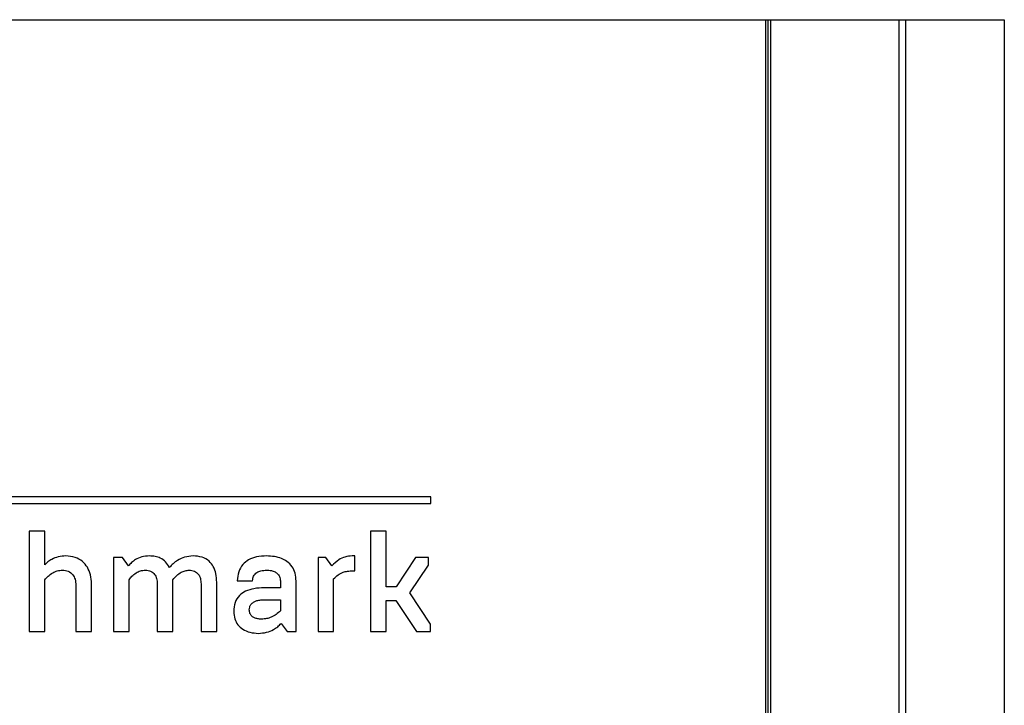
# Model space of a CAD drawing. Extents: x 18 to 325, y 5 to 196.
# Drawn here: x 68 to 82, y 98 to 108 of the extents above; entities that cross this region are included whole.
import ezdxf

# ---------------------------------------------------------------- set-up
doc = ezdxf.new("R2010")
doc.units = 0
doc.header["$LTSCALE"] = 0.09
doc.header["$MEASUREMENT"] = 0
doc.layers.get('0').update_dxf_attribs({"linetype": 'CONTINUOUS'})

msp = doc.modelspace()

# ---------------------------------------------------------------- linework, layer by layer
at = {"linetype": 'Continuous'}
msp.add_line((53.867, 107.961), (81.867, 107.961), dxfattribs=at)
at = {"color": 7, "linetype": 'Continuous', "lineweight": 25}
for p, q in [((78.476, 52.663), (78.476, 107.961)), ((78.476, 53.053), (78.476, 107.961)), ((78.476, 53.03), (78.476, 107.961)), ((78.506, 107.961), (78.506, 53.03)), ((78.512, 52.699), (78.512, 107.961)), ((78.542, 107.961), (78.542, 52.729)), ((73.716, 101.181), (62.716, 101.181)), ((73.716, 101.09), (73.716, 101.181)), ((73.716, 101.181), (73.716, 101.181)), ((73.716, 101.09), (73.716, 101.181)), ((62.716, 101.09), (73.716, 101.09)), ((73.716, 101.09), (73.716, 101.09)), ((68.008, 100.694), (68.008, 99.269)), ((68.23, 100.694), (68.008, 100.694)), ((68.23, 100.217), (68.23, 100.694)), ((68.23, 100.217), (68.23, 100.694)), ((68.23, 100.694), (68.23, 100.694)), ((72.86, 100.694), (72.86, 99.269)), ((73.082, 100.694), (72.86, 100.694)), ((73.082, 99.903), (73.082, 100.694)), ((73.082, 100.694), (73.082, 100.694)), ((73.082, 99.903), (73.082, 100.694)), ((68.531, 100.344), (68.531, 100.344)), ((69.718, 100.344), (69.718, 100.344)), ((70.338, 100.344), (70.338, 100.344)), ((72.639, 100.344), (72.599, 100.344)), ((72.639, 100.132), (72.639, 100.344)), ((72.639, 100.344), (72.639, 100.344)), ((72.639, 100.132), (72.639, 100.344)), ((69.207, 100.32), (69.207, 99.269)), ((69.336, 100.32), (69.207, 100.32)), ((69.419, 100.202), (69.336, 100.32)), ((69.419, 100.202), (69.336, 100.32)), ((69.336, 100.32), (69.336, 100.32)), ((72.114, 100.32), (72.114, 99.269)), ((72.225, 100.32), (72.114, 100.32)), ((72.31, 100.202), (72.225, 100.32)), ((72.225, 100.32), (72.225, 100.32)), ((72.31, 100.202), (72.225, 100.32)), ((73.499, 100.32), (73.222, 99.903)), ((73.42, 99.818), (73.683, 100.214)), ((73.42, 99.818), (73.683, 100.214)), ((73.683, 100.32), (73.499, 100.32)), ((73.683, 100.214), (73.683, 100.32)), ((73.683, 100.214), (73.683, 100.32)), ((73.683, 100.32), (73.683, 100.32)), ((73.683, 100.214), (73.683, 100.214)), ((71.382, 100.142), (71.382, 100.142)), ((72.609, 100.132), (72.639, 100.132)), ((72.639, 100.132), (72.639, 100.132)), ((68.23, 99.269), (68.23, 100.006)), ((68.23, 99.269), (68.23, 100.006)), ((68.23, 100.006), (68.23, 100.006)), ((68.673, 99.925), (68.673, 99.269)), ((68.895, 99.269), (68.895, 99.946)), ((68.895, 99.946), (68.895, 99.946)), ((68.895, 99.269), (68.895, 99.946)), ((69.429, 99.269), (69.429, 100.006)), ((69.429, 99.269), (69.429, 100.006)), ((69.429, 100.006), (69.429, 100.006)), ((69.829, 99.946), (69.829, 99.269)), ((70.051, 99.269), (70.051, 100.006)), ((70.051, 99.269), (70.051, 100.006)), ((70.051, 100.006), (70.051, 100.006)), ((70.452, 99.946), (70.452, 99.269)), ((70.674, 99.269), (70.674, 99.97)), ((70.674, 99.269), (70.674, 99.97)), ((70.674, 99.97), (70.674, 99.97)), ((70.967, 99.992), (71.184, 99.992)), ((71.184, 99.992), (71.184, 99.992)), ((71.58, 99.974), (71.58, 99.891)), ((71.802, 99.988), (71.802, 99.988)), ((71.802, 99.269), (71.802, 99.988)), ((71.802, 99.269), (71.802, 99.988)), ((72.336, 99.269), (72.336, 100.018)), ((72.336, 100.018), (72.336, 100.018)), ((72.336, 99.269), (72.336, 100.018)), ((71.58, 99.891), (71.349, 99.891)), ((73.222, 99.903), (73.082, 99.903)), ((73.713, 99.374), (73.42, 99.818)), ((73.42, 99.818), (73.42, 99.818)), ((73.713, 99.374), (73.42, 99.818)), ((71.349, 99.721), (71.58, 99.721)), ((71.58, 99.721), (71.58, 99.566)), ((73.082, 99.709), (73.22, 99.709)), ((73.082, 99.269), (73.082, 99.709)), ((73.082, 99.269), (73.082, 99.709)), ((73.22, 99.709), (73.513, 99.269)), ((71.137, 99.578), (71.137, 99.578)), ((71.311, 99.446), (71.311, 99.446)), ((71.588, 99.386), (71.673, 99.269)), ((73.713, 99.269), (73.713, 99.374)), ((73.713, 99.374), (73.713, 99.374)), ((73.713, 99.269), (73.713, 99.374)), ((68.008, 99.269), (68.23, 99.269)), ((68.23, 99.269), (68.23, 99.269)), ((68.673, 99.269), (68.895, 99.269)), ((68.895, 99.269), (68.895, 99.269)), ((69.207, 99.269), (69.429, 99.269)), ((69.429, 99.269), (69.429, 99.269)), ((69.829, 99.269), (70.051, 99.269)), ((70.051, 99.269), (70.051, 99.269)), ((70.452, 99.269), (70.674, 99.269)), ((70.674, 99.269), (70.674, 99.269)), ((71.267, 99.244), (71.267, 99.244)), ((71.673, 99.269), (71.802, 99.269)), ((71.802, 99.269), (71.802, 99.269)), ((72.114, 99.269), (72.336, 99.269)), ((72.336, 99.269), (72.336, 99.269)), ((72.86, 99.269), (73.082, 99.269)), ((73.082, 99.269), (73.082, 99.269)), ((73.513, 99.269), (73.713, 99.269)), ((73.713, 99.269), (73.713, 99.269))]:
    msp.add_line(p, q, dxfattribs=at)
at = {"color": 7, "linetype": 'Continuous'}
for p, q in [((80.367, 107.961), (80.367, 32.286)), ((80.461, 107.961), (80.461, 32.286)), ((81.867, 107.961), (81.867, 32.374))]:
    msp.add_line(p, q, dxfattribs=at)
at = {"color": 7, "linetype": 'Continuous', "lineweight": 25}
for points, knots in [([(68.531, 100.344), (68.494, 100.341), (68.424, 100.337), (68.338, 100.302), (68.274, 100.261), (68.244, 100.231), (68.23, 100.217)], [0, 0, 0, 0, 0.332597, 0.618401, 0.818853, 1, 1, 1, 1]), ([(68.895, 99.946), (68.892, 99.99), (68.887, 100.072), (68.842, 100.183), (68.767, 100.272), (68.66, 100.333), (68.575, 100.34), (68.531, 100.344)], [0, 0, 0, 0, 0.217546, 0.40761, 0.58233, 0.784785, 1, 1, 1, 1]), ([(68.895, 99.946), (68.892, 99.99), (68.887, 100.072), (68.842, 100.183), (68.767, 100.272), (68.66, 100.333), (68.575, 100.34), (68.531, 100.344)], [0, 0, 0, 0, 0.217546, 0.40761, 0.58233, 0.784785, 1, 1, 1, 1]), ([(69.718, 100.344), (69.681, 100.341), (69.611, 100.336), (69.526, 100.298), (69.464, 100.252), (69.434, 100.218), (69.419, 100.202)], [0, 0, 0, 0, 0.324836, 0.605462, 0.808543, 1, 1, 1, 1]), ([(70.003, 100.18), (69.986, 100.208), (69.953, 100.262), (69.878, 100.313), (69.798, 100.34), (69.745, 100.342), (69.718, 100.344)], [0, 0, 0, 0, 0.277202, 0.543846, 0.762391, 1, 1, 1, 1]), ([(70.003, 100.18), (69.986, 100.208), (69.953, 100.262), (69.878, 100.313), (69.798, 100.34), (69.745, 100.342), (69.718, 100.344)], [0, 0, 0, 0, 0.277202, 0.543845, 0.762392, 1, 1, 1, 1]), ([(70.338, 100.344), (70.298, 100.34), (70.22, 100.334), (70.125, 100.289), (70.053, 100.237), (70.019, 100.198), (70.003, 100.18)], [0, 0, 0, 0, 0.315277, 0.60259, 0.81099, 1, 1, 1, 1]), ([(70.674, 99.97), (70.672, 100.011), (70.668, 100.088), (70.631, 100.192), (70.565, 100.277), (70.463, 100.335), (70.382, 100.341), (70.338, 100.344)], [0, 0, 0, 0, 0.2167769, 0.4040179, 0.5741381, 0.7743775, 1, 1, 1, 1]), ([(70.674, 99.97), (70.672, 100.011), (70.668, 100.088), (70.631, 100.192), (70.565, 100.277), (70.463, 100.335), (70.382, 100.341), (70.338, 100.344)], [0, 0, 0, 0, 0.216777, 0.404018, 0.574138, 0.774377, 1, 1, 1, 1]), ([(71.382, 100.344), (71.334, 100.341), (71.246, 100.337), (71.128, 100.294), (71.037, 100.222), (70.977, 100.117), (70.971, 100.035), (70.967, 99.992)], [0, 0, 0, 0, 0.23401, 0.429066, 0.600522, 0.794221, 1, 1, 1, 1]), ([(71.802, 99.988), (71.8, 100.025), (71.795, 100.096), (71.749, 100.194), (71.678, 100.266), (71.591, 100.312), (71.492, 100.339), (71.42, 100.342), (71.382, 100.344)], [0, 0, 0, 0, 0.176739, 0.342541, 0.509983, 0.653046, 0.814195, 1, 1, 1, 1]), ([(71.802, 99.988), (71.8, 100.025), (71.795, 100.096), (71.749, 100.194), (71.678, 100.266), (71.591, 100.312), (71.492, 100.339), (71.42, 100.342), (71.382, 100.344)], [0, 0, 0, 0, 0.176739, 0.342541, 0.509983, 0.653046, 0.814195, 1, 1, 1, 1]), ([(72.599, 100.344), (72.564, 100.341), (72.498, 100.335), (72.396, 100.286), (72.342, 100.233), (72.31, 100.202)], [0, 0, 0, 0, 0.313791, 0.601436, 1, 1, 1, 1]), ([(68.23, 100.006), (68.245, 100.023), (68.279, 100.06), (68.338, 100.103), (68.407, 100.135), (68.456, 100.139), (68.481, 100.142)], [0, 0, 0, 0, 0.227812, 0.508071, 0.747206, 1, 1, 1, 1]), ([(68.23, 100.006), (68.245, 100.023), (68.279, 100.06), (68.338, 100.103), (68.407, 100.135), (68.456, 100.139), (68.481, 100.142)], [0, 0, 0, 0, 0.227812, 0.508071, 0.747206, 1, 1, 1, 1]), ([(68.481, 100.142), (68.509, 100.139), (68.565, 100.134), (68.631, 100.082), (68.667, 100.008), (68.671, 99.955), (68.673, 99.925)], [0, 0, 0, 0, 0.258531, 0.509678, 0.730332, 1, 1, 1, 1]), ([(69.429, 100.006), (69.442, 100.023), (69.471, 100.059), (69.524, 100.103), (69.59, 100.136), (69.637, 100.14), (69.661, 100.142)], [0, 0, 0, 0, 0.2251399, 0.4976198, 0.7349041, 1, 1, 1, 1]), ([(69.429, 100.006), (69.442, 100.023), (69.471, 100.059), (69.524, 100.103), (69.59, 100.136), (69.637, 100.14), (69.661, 100.142)], [0, 0, 0, 0, 0.225141, 0.49762, 0.734904, 1, 1, 1, 1]), ([(69.661, 100.142), (69.687, 100.139), (69.736, 100.135), (69.794, 100.087), (69.825, 100.02), (69.828, 99.972), (69.829, 99.946)], [0, 0, 0, 0, 0.257778, 0.50589, 0.727026, 1, 1, 1, 1]), ([(70.051, 100.006), (70.069, 100.027), (70.104, 100.068), (70.163, 100.111), (70.224, 100.137), (70.264, 100.14), (70.284, 100.142)], [0, 0, 0, 0, 0.294702, 0.57178, 0.783093, 1, 1, 1, 1]), ([(70.051, 100.006), (70.069, 100.027), (70.104, 100.068), (70.163, 100.111), (70.224, 100.137), (70.264, 100.14), (70.284, 100.142)], [0, 0, 0, 0, 0.2947021, 0.5717804, 0.7830936, 1, 1, 1, 1]), ([(70.284, 100.142), (70.309, 100.139), (70.359, 100.135), (70.417, 100.087), (70.447, 100.02), (70.45, 99.972), (70.452, 99.946)], [0, 0, 0, 0, 0.257776, 0.50589, 0.727026, 1, 1, 1, 1]), ([(71.184, 99.992), (71.186, 100.015), (71.192, 100.061), (71.241, 100.111), (71.307, 100.138), (71.355, 100.14), (71.382, 100.142)], [0, 0, 0, 0, 0.241838, 0.486117, 0.714442, 1, 1, 1, 1]), ([(71.184, 99.992), (71.186, 100.015), (71.192, 100.061), (71.241, 100.111), (71.307, 100.138), (71.355, 100.14), (71.382, 100.142)], [0, 0, 0, 0, 0.241838, 0.486117, 0.714442, 1, 1, 1, 1]), ([(71.382, 100.142), (71.405, 100.141), (71.447, 100.139), (71.503, 100.12), (71.547, 100.086), (71.576, 100.035), (71.578, 99.995), (71.58, 99.974)], [0, 0, 0, 0, 0.232896, 0.425635, 0.593966, 0.786642, 1, 1, 1, 1]), ([(72.336, 100.018), (72.356, 100.039), (72.394, 100.078), (72.464, 100.113), (72.537, 100.129), (72.584, 100.131), (72.609, 100.132)], [0, 0, 0, 0, 0.274227, 0.536187, 0.755029, 1, 1, 1, 1]), ([(72.336, 100.018), (72.356, 100.039), (72.394, 100.078), (72.464, 100.113), (72.537, 100.129), (72.584, 100.131), (72.609, 100.132)], [0, 0, 0, 0, 0.2742262, 0.5361873, 0.7550272, 1, 1, 1, 1]), ([(71.349, 99.891), (71.3, 99.889), (71.21, 99.886), (71.088, 99.849), (70.99, 99.785), (70.924, 99.681), (70.918, 99.597), (70.915, 99.554)], [0, 0, 0, 0, 0.237427, 0.433896, 0.602595, 0.79107, 1, 1, 1, 1]), ([(71.137, 99.578), (71.138, 99.591), (71.14, 99.619), (71.16, 99.658), (71.193, 99.688), (71.236, 99.707), (71.289, 99.719), (71.328, 99.721), (71.349, 99.721)], [0, 0, 0, 0, 0.140363, 0.28342, 0.442461, 0.592073, 0.774658, 1, 1, 1, 1]), ([(71.137, 99.578), (71.138, 99.591), (71.14, 99.619), (71.16, 99.658), (71.193, 99.688), (71.236, 99.707), (71.289, 99.719), (71.328, 99.721), (71.349, 99.721)], [0, 0, 0, 0, 0.140363, 0.28342, 0.442461, 0.592073, 0.774658, 1, 1, 1, 1]), ([(70.915, 99.554), (70.918, 99.518), (70.923, 99.451), (70.971, 99.363), (71.046, 99.296), (71.148, 99.252), (71.226, 99.247), (71.267, 99.244)], [0, 0, 0, 0, 0.201607, 0.381227, 0.555907, 0.770032, 1, 1, 1, 1]), ([(71.311, 99.446), (71.293, 99.447), (71.258, 99.448), (71.211, 99.462), (71.171, 99.486), (71.142, 99.526), (71.139, 99.56), (71.137, 99.578)], [0, 0, 0, 0, 0.223889, 0.418853, 0.591459, 0.784853, 1, 1, 1, 1]), ([(71.311, 99.446), (71.293, 99.447), (71.258, 99.448), (71.211, 99.462), (71.171, 99.486), (71.142, 99.526), (71.139, 99.56), (71.137, 99.578)], [0, 0, 0, 0, 0.22389, 0.418852, 0.591459, 0.784853, 1, 1, 1, 1]), ([(71.58, 99.566), (71.561, 99.547), (71.521, 99.51), (71.453, 99.473), (71.382, 99.45), (71.335, 99.448), (71.311, 99.446)], [0, 0, 0, 0, 0.264479, 0.536123, 0.759899, 1, 1, 1, 1]), ([(71.267, 99.244), (71.306, 99.247), (71.38, 99.252), (71.472, 99.29), (71.541, 99.335), (71.573, 99.37), (71.588, 99.386)], [0, 0, 0, 0, 0.32426, 0.612053, 0.81626, 1, 1, 1, 1]), ([(71.267, 99.244), (71.306, 99.247), (71.38, 99.252), (71.472, 99.29), (71.541, 99.335), (71.573, 99.37), (71.588, 99.386)], [0, 0, 0, 0, 0.324259, 0.612053, 0.81626, 1, 1, 1, 1])]:
    msp.add_open_spline(points, degree=3, knots=knots, dxfattribs=at)

doc.saveas('drawing.dxf')
